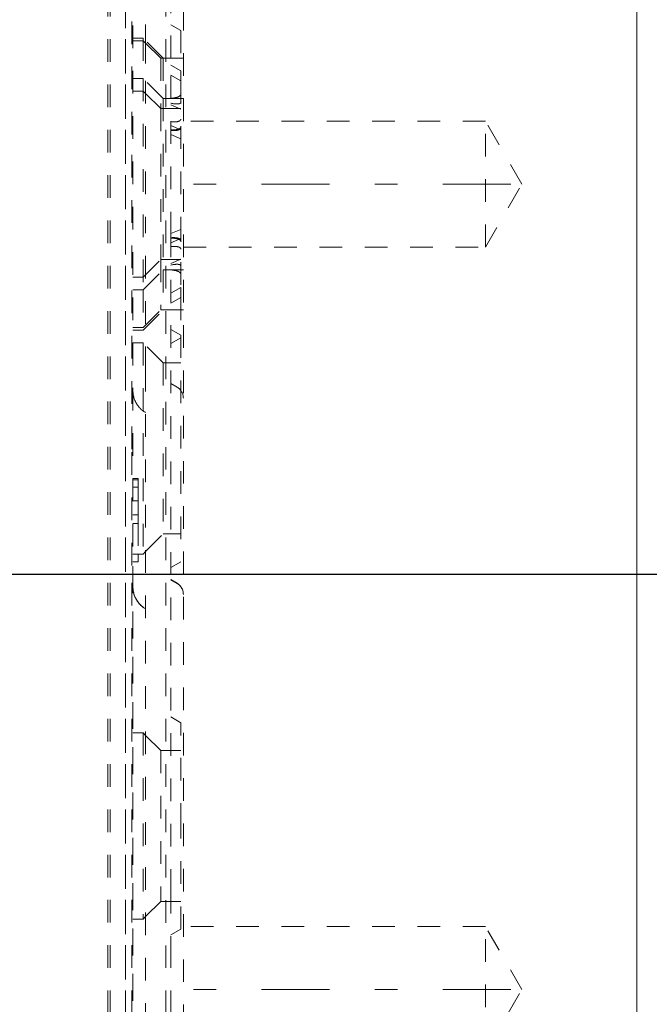
# Model space of a CAD drawing. Units: millimetres. Extents: x 1330 to 1880, y 0 to 892.
# Drawn here: x 1777 to 1802, y 429 to 468 of the extents above; entities that cross this region are included whole.
import ezdxf

# ---------------------------------------------------------------- set-up
doc = ezdxf.new("R2010")
doc.units = ezdxf.units.MM
for name, pattern in [('_..__..__..__.._', [1.8, 0.9, -0.9]), ('______....__....', [7.2, 2.7, -1.8, 0.9, -1.8]), ('______..__..__..', [7.2, 2.7, -0.9, 0.9, -0.9, 0.9, -0.9]), ('________________', [0])]:
    doc.linetypes.add(name, pattern=pattern)
for name, color, linetype in [('Ansichten', 7, 'Continuous'), ('Maße', 7, 'Continuous'), ('Mittellinien', 7, 'Continuous')]:
    doc.layers.add(name, color=color, linetype=linetype)
doc.dimstyles.get("Standard").update_dxf_attribs({"dimtxt": 0.18, "dimasz": 0.18, "dimexe": 0.18, "dimexo": 0.0625, "dimgap": 0.09, "dimtad": 0, "dimtih": 1, "dimtoh": 1, "dimdec": 4, "dimzin": 0, "dimdsep": 46, "dimtxsty": 'Standard', "dimcen": 0.09, "dimadec": 0, "dimazin": 0, "dimtfac": 1, "dimtdec": 4, "dimtofl": 0, "dimtmove": 0, "dimatfit": 3, "dimfxl": 0, "dimtolj": 1, "dimtzin": 0, "dimarcsym": 0})

# ---------------------------------------------------------------- blocks, each defined once
blk = doc.blocks.new('*D7')
at = {"layer": 'Defpoints', "color": 0}
for p in [(1737, 446.004), (1850, 446.004), (1801.5, 410.504)]:
    blk.add_point(p, dxfattribs=at)
at = {"layer": 'Maße', "color": 0, "lineweight": -2}
for p, q in [((1737.062, 446.004), (1844.18, 446.004)), ((1844, 422.504), (1844, 434.004)), ((1801.562, 410.504), (1844.18, 410.504))]:
    blk.add_line(p, q, dxfattribs=at)
at = {"layer": 'Maße', "color": 0}
for points in [[(1846, 434.004), (1842, 434.004), (1844, 446.004)], [(1842, 422.504), (1846, 422.504), (1844, 410.504)]]:
    blk.add_solid(points, dxfattribs=at)
at = {"layer": 'Maße', "color": 0, "insert": (1837.91, 428.254), "char_height": 12, "attachment_point": 5, "rotation": 90}
blk.add_mtext('\\A1;35.5', dxfattribs=at)
blk = doc.blocks.new('*D8')
at = {"layer": 'Defpoints', "color": 0}
for p in [(1737, 478.004), (1850, 478.004), (1737, 446.004)]:
    blk.add_point(p, dxfattribs=at)
at = {"layer": 'Maße', "color": 0, "lineweight": -2}
for p, q in [((1737.062, 478.004), (1844.18, 478.004)), ((1844, 458.004), (1844, 466.004)), ((1737.062, 446.004), (1844.18, 446.004))]:
    blk.add_line(p, q, dxfattribs=at)
at = {"layer": 'Maße', "color": 0}
for points in [[(1846, 466.004), (1842, 466.004), (1844, 478.004)], [(1842, 458.004), (1846, 458.004), (1844, 446.004)]]:
    blk.add_solid(points, dxfattribs=at)
at = {"layer": 'Maße', "color": 0, "insert": (1837.91, 462.004), "char_height": 12, "attachment_point": 5, "rotation": 90}
blk.add_mtext('\\A1;32', dxfattribs=at)
blk = doc.blocks.new('@725')
at = {"layer": 'Maße', "color": 212, "linetype": '_..__..__..__.._', "lineweight": 9}
for p, q in [((1783.5, 567.504), (1783.5, 410.504)), ((1781.2, 415.962), (1781.2, 484.005)), ((1781.498, 484.005), (1781.498, 415.962)), ((1782.8, 415.96), (1782.8, 484.005)), ((1781.2, 483.005), (1781.2, 415.962)), ((1780.6, 415.962), (1780.6, 477.295)), ((1780.5, 415.962), (1780.5, 476.805)), ((1782, 471.452), (1782, 467.204)), ((1783, 466.504), (1783, 470.954)), ((1781.45, 463.472), (1781.45, 468.038)), ((1783.4, 467.604), (1783, 467.835)), ((1783.4, 467.604), (1783.4, 466.004)), ((1781.9, 467.304), (1781.5, 467.304)), ((1781.9, 467.204), (1781.5, 467.204)), ((1781.9, 467.304), (1781.9, 465.704)), ((1782.7, 466.504), (1781.9, 467.304)), ((1782, 467.104), (1781.9, 467.204)), ((1782, 467.204), (1782, 465.604)), ((1782.6, 466.504), (1782, 467.104)), ((1782.6, 466.504), (1782.6, 464.504)), ((1782.7, 466.504), (1782.6, 466.504)), ((1782.7, 466.504), (1782.7, 464.904)), ((1783.5, 466.504), (1782.7, 466.504)), ((1783, 464.904), (1783, 466.504)), ((1783.4, 466.004), (1783, 466.235)), ((1783.4, 466.004), (1783.4, 465.604)), ((1781.9, 465.704), (1781.5, 465.704)), ((1781.9, 465.704), (1781.9, 457.304)), ((1782.7, 464.904), (1781.9, 465.704)), ((1782, 465.604), (1782, 460.173)), ((1783, 465.835), (1783.4, 465.604)), ((1783.4, 465.604), (1783.4, 457.404)), ((1781.9, 465.204), (1781.5, 465.204)), ((1782, 465.104), (1781.9, 465.204)), ((1782.6, 464.504), (1782, 465.104)), ((1782.7, 464.904), (1782.7, 458.104)), ((1783.5, 464.904), (1782.7, 464.904)), ((1783, 459.504), (1783, 464.904)), ((1782.6, 464.504), (1782.6, 458.504)), ((1782.6, 464.504), (1783.4, 464.504)), ((1783, 464.652), (1783.4, 464.482)), ((1795.5, 464.004), (1783.5, 464.004)), ((1795.5, 459.004), (1795.5, 464.004)), ((1796.943, 461.504), (1795.5, 464.004)), ((1783, 463.837), (1783.4, 463.667)), ((1781.45, 450.972), (1781.45, 463.472)), ((1783, 463.471), (1783.4, 463.302)), ((1795.5, 459.004), (1796.943, 461.504)), ((1782, 454.16), (1782, 460.173)), ((1783.4, 459.707), (1783, 459.537)), ((1783, 459.504), (1783, 453.143)), ((1783.4, 459.342), (1783, 459.172)), ((1783.5, 459.004), (1795.5, 459.004)), ((1781.9, 457.804), (1782.6, 458.504)), ((1782.6, 458.504), (1783.4, 458.504)), ((1782.6, 458.504), (1782.6, 456.504)), ((1783.4, 458.527), (1783, 458.357)), ((1781.9, 457.804), (1781.5, 457.804)), ((1781.9, 457.304), (1782.7, 458.104)), ((1782.7, 458.104), (1782.7, 456.504)), ((1782.7, 458.104), (1783.5, 458.104)), ((1783, 457.174), (1783.4, 457.404)), ((1783.4, 457.404), (1783.4, 457.004)), ((1781.5, 457.304), (1781.9, 457.304)), ((1781.9, 457.304), (1781.9, 455.704)), ((1783, 456.774), (1783.4, 457.004)), ((1783.4, 457.004), (1783.4, 455.504)), ((1781.9, 455.704), (1782.7, 456.504)), ((1781.9, 455.804), (1782.6, 456.504)), ((1782.6, 456.504), (1782.7, 456.504)), ((1782.7, 456.504), (1783.5, 456.504)), ((1781.5, 455.804), (1781.9, 455.804)), ((1781.5, 455.704), (1781.9, 455.704)), ((1783.4, 455.504), (1783, 455.735)), ((1783, 455.174), (1783.4, 455.404)), ((1783.4, 455.504), (1783.4, 446.504)), ((1781.9, 455.204), (1781.5, 455.204)), ((1781.9, 455.204), (1781.9, 446.804)), ((1782.7, 454.404), (1781.9, 455.204)), ((1782.7, 454.404), (1782.7, 447.604)), ((1783.4, 454.404), (1782.7, 454.404)), ((1782, 454.16), (1782, 428.935)), ((1783.25, 453.439), (1783, 453.583)), ((1783, 433.385), (1783, 453.143)), ((1781.45, 446.352), (1781.45, 450.972)), ((1781.7, 449.803), (1781.5, 449.803)), ((1781.7, 449.758), (1781.5, 449.758)), ((1781.7, 449.803), (1781.7, 449.758)), ((1781.7, 449.758), (1781.7, 448.921)), ((1781.7, 449.464), (1781.5, 449.464)), ((1781.7, 448.921), (1781.5, 448.921)), ((1781.7, 448.921), (1781.5, 448.921)), ((1781.7, 448.921), (1781.7, 448.027)), ((1781.7, 448.365), (1781.5, 448.365)), ((1781.7, 448.36), (1781.5, 448.36)), ((1781.5, 448.36), (1781.7, 448.36)), ((1781.7, 448.027), (1781.5, 448.027)), ((1781.7, 448.027), (1781.7, 446.804)), ((1782, 446.904), (1782.7, 447.604)), ((1782.7, 447.604), (1783.4, 447.604)), ((1781.5, 446.804), (1781.9, 446.804)), ((1781.7, 446.804), (1781.7, 446.504)), ((1781.9, 446.804), (1782, 446.904)), ((1781.7, 446.504), (1781.5, 446.504)), ((1783, 446.274), (1783.4, 446.504)), ((1781.45, 415.962), (1781.45, 446.352)), ((1781.499, 446.158), (1781.499, 415.962)), ((1781.5, 446.328), (1781.5, 426.587)), ((1783.25, 445.647), (1783, 445.791)), ((1783, 445.783), (1783.25, 445.639)), ((1783.4, 440.104), (1783, 440.335)), ((1783.4, 436.004), (1783.4, 440.104)), ((1781.9, 439.704), (1781.5, 439.704)), ((1781.9, 439.704), (1781.9, 432.304)), ((1782, 439.604), (1781.9, 439.704)), ((1782.6, 439.004), (1782, 439.604)), ((1782.6, 439.004), (1782.6, 433.004)), ((1783.4, 439.004), (1782.6, 439.004)), ((1783.4, 431.904), (1783.4, 436.004)), ((1783, 430.726), (1783, 433.385)), ((1782, 432.404), (1782.6, 433.004)), ((1782.6, 433.004), (1783.4, 433.004)), ((1781.5, 432.304), (1781.9, 432.304)), ((1781.9, 432.304), (1782, 432.404)), ((1783, 431.674), (1783.4, 431.904)), ((1795.5, 432.004), (1783.5, 432.004)), ((1795.5, 427.004), (1795.5, 432.004)), ((1796.943, 429.504), (1795.5, 432.004)), ((1783, 417.769), (1783, 430.726)), ((1795.5, 427.004), (1796.943, 429.504)), ((1782, 428.935), (1782, 425.928))]:
    blk.add_line(p, q, dxfattribs=at)
at = {"layer": 'Maße', "color": 7, "linetype": '________________', "lineweight": 9}
blk.add_line((1801.5, 567.504), (1801.5, 410.504), dxfattribs=at)
at = {"layer": 'Maße', "color": 212, "linetype": '_..__..__..__.._', "lineweight": 9}
for points in [[(1783, 464.914), (1783.021, 464.915), (1783.041, 464.917), (1783.061, 464.919), (1783.082, 464.921), (1783.102, 464.923), (1783.122, 464.926), (1783.142, 464.929), (1783.162, 464.932), (1783.182, 464.936), (1783.202, 464.941), (1783.221, 464.945), (1783.231, 464.948), (1783.241, 464.951), (1783.25, 464.954), (1783.26, 464.957), (1783.269, 464.961), (1783.279, 464.964), (1783.288, 464.968), (1783.297, 464.972), (1783.302, 464.974), (1783.306, 464.976), (1783.311, 464.979), (1783.315, 464.981), (1783.319, 464.983), (1783.324, 464.986), (1783.328, 464.988), (1783.332, 464.991), (1783.337, 464.994), (1783.341, 464.997), (1783.345, 464.999), (1783.349, 465.002), (1783.353, 465.006), (1783.357, 465.009), (1783.36, 465.012), (1783.364, 465.016), (1783.366, 465.017), (1783.368, 465.019), (1783.369, 465.021), (1783.371, 465.023), (1783.373, 465.025), (1783.374, 465.026), (1783.376, 465.028), (1783.377, 465.03), (1783.379, 465.032), (1783.38, 465.034), (1783.382, 465.036), (1783.383, 465.039), (1783.385, 465.041), (1783.386, 465.043), (1783.387, 465.045), (1783.388, 465.047), (1783.389, 465.049), (1783.39, 465.05), (1783.391, 465.052), (1783.391, 465.054), (1783.392, 465.055), (1783.393, 465.057), (1783.394, 465.059), (1783.394, 465.061), (1783.395, 465.062), (1783.395, 465.064), (1783.396, 465.066), (1783.396, 465.068), (1783.397, 465.07), (1783.397, 465.071), (1783.398, 465.073), (1783.398, 465.075), (1783.399, 465.077), (1783.399, 465.079), (1783.399, 465.081), (1783.399, 465.082), (1783.4, 465.084), (1783.4, 465.086), (1783.4, 465.087), (1783.4, 465.089), (1783.4, 465.091), (1783.4, 465.092), (1783.4, 465.094)], [(1783, 464.719), (1783.021, 464.715), (1783.042, 464.711), (1783.062, 464.707), (1783.083, 464.704), (1783.104, 464.7), (1783.124, 464.698), (1783.144, 464.695), (1783.165, 464.693), (1783.185, 464.691), (1783.205, 464.69), (1783.224, 464.689), (1783.233, 464.689), (1783.241, 464.689), (1783.25, 464.689), (1783.258, 464.689), (1783.267, 464.689), (1783.275, 464.689), (1783.283, 464.69), (1783.291, 464.69), (1783.299, 464.691), (1783.304, 464.692), (1783.308, 464.692), (1783.312, 464.693), (1783.316, 464.694), (1783.32, 464.694), (1783.324, 464.695), (1783.328, 464.696), (1783.332, 464.697), (1783.336, 464.698), (1783.34, 464.699), (1783.344, 464.7), (1783.348, 464.701), (1783.351, 464.702), (1783.355, 464.704), (1783.359, 464.705), (1783.362, 464.707), (1783.365, 464.708), (1783.367, 464.709), (1783.369, 464.71), (1783.37, 464.711), (1783.372, 464.712), (1783.374, 464.713), (1783.375, 464.714), (1783.377, 464.716), (1783.378, 464.717), (1783.38, 464.718), (1783.381, 464.719), (1783.383, 464.72), (1783.384, 464.722), (1783.385, 464.723), (1783.387, 464.724), (1783.388, 464.726), (1783.389, 464.727), (1783.39, 464.728), (1783.391, 464.729), (1783.391, 464.73), (1783.392, 464.731), (1783.393, 464.732), (1783.394, 464.733), (1783.394, 464.735), (1783.395, 464.736), (1783.395, 464.737), (1783.396, 464.738), (1783.396, 464.739), (1783.397, 464.741), (1783.397, 464.742), (1783.398, 464.743), (1783.398, 464.744), (1783.398, 464.746), (1783.399, 464.747), (1783.399, 464.748), (1783.399, 464.75), (1783.399, 464.751), (1783.4, 464.752), (1783.4, 464.753), (1783.4, 464.755), (1783.4, 464.756), (1783.4, 464.757), (1783.4, 464.759)], [(1783, 463.634), (1783.021, 463.633), (1783.041, 463.632), (1783.061, 463.631), (1783.082, 463.63), (1783.102, 463.63), (1783.122, 463.631), (1783.142, 463.631), (1783.162, 463.632), (1783.182, 463.634), (1783.202, 463.635), (1783.221, 463.638), (1783.231, 463.639), (1783.241, 463.641), (1783.25, 463.642), (1783.26, 463.644), (1783.269, 463.646), (1783.279, 463.649), (1783.288, 463.651), (1783.297, 463.654), (1783.302, 463.655), (1783.306, 463.657), (1783.311, 463.658), (1783.315, 463.66), (1783.32, 463.662), (1783.324, 463.663), (1783.328, 463.665), (1783.332, 463.667), (1783.337, 463.669), (1783.341, 463.671), (1783.345, 463.673), (1783.349, 463.676), (1783.353, 463.678), (1783.357, 463.681), (1783.36, 463.683), (1783.364, 463.686), (1783.366, 463.687), (1783.368, 463.689), (1783.369, 463.69), (1783.371, 463.692), (1783.373, 463.693), (1783.374, 463.695), (1783.376, 463.696), (1783.377, 463.698), (1783.379, 463.7), (1783.38, 463.701), (1783.382, 463.703), (1783.383, 463.705), (1783.385, 463.707), (1783.386, 463.708), (1783.387, 463.71), (1783.388, 463.712), (1783.389, 463.713), (1783.39, 463.715), (1783.391, 463.716), (1783.392, 463.718), (1783.392, 463.719), (1783.393, 463.721), (1783.394, 463.722), (1783.394, 463.724), (1783.395, 463.725), (1783.395, 463.727), (1783.396, 463.728), (1783.397, 463.73), (1783.397, 463.731), (1783.397, 463.733), (1783.398, 463.735), (1783.398, 463.736), (1783.399, 463.738), (1783.399, 463.74), (1783.399, 463.741), (1783.399, 463.743), (1783.4, 463.744), (1783.4, 463.746), (1783.4, 463.747), (1783.4, 463.749), (1783.4, 463.75), (1783.4, 463.752), (1783.4, 463.753)], [(1783.4, 459.256), (1783.4, 459.257), (1783.4, 459.259), (1783.4, 459.261), (1783.4, 459.262), (1783.4, 459.264), (1783.399, 459.265), (1783.399, 459.267), (1783.399, 459.269), (1783.399, 459.27), (1783.398, 459.272), (1783.398, 459.273), (1783.398, 459.275), (1783.397, 459.276), (1783.397, 459.278), (1783.396, 459.279), (1783.396, 459.281), (1783.395, 459.282), (1783.395, 459.284), (1783.394, 459.285), (1783.394, 459.286), (1783.393, 459.288), (1783.392, 459.29), (1783.391, 459.292), (1783.39, 459.294), (1783.389, 459.295), (1783.388, 459.297), (1783.387, 459.299), (1783.386, 459.3), (1783.385, 459.302), (1783.384, 459.304), (1783.382, 459.305), (1783.381, 459.307), (1783.38, 459.308), (1783.379, 459.31), (1783.377, 459.311), (1783.376, 459.313), (1783.374, 459.314), (1783.373, 459.315), (1783.371, 459.317), (1783.369, 459.319), (1783.366, 459.322), (1783.363, 459.324), (1783.359, 459.326), (1783.356, 459.329), (1783.353, 459.331), (1783.349, 459.333), (1783.346, 459.335), (1783.343, 459.337), (1783.339, 459.339), (1783.336, 459.34), (1783.332, 459.342), (1783.328, 459.344), (1783.325, 459.345), (1783.321, 459.347), (1783.317, 459.348), (1783.313, 459.35), (1783.302, 459.353), (1783.292, 459.357), (1783.28, 459.36), (1783.269, 459.363), (1783.258, 459.365), (1783.246, 459.368), (1783.234, 459.37), (1783.222, 459.371), (1783.21, 459.373), (1783.198, 459.374), (1783.186, 459.375), (1783.174, 459.376), (1783.162, 459.377), (1783.149, 459.378), (1783.137, 459.378), (1783.124, 459.378), (1783.112, 459.378), (1783.1, 459.378), (1783.075, 459.378), (1783.05, 459.378), (1783.025, 459.377), (1783, 459.375)], [(1783.4, 458.25), (1783.4, 458.252), (1783.4, 458.253), (1783.4, 458.254), (1783.4, 458.256), (1783.4, 458.257), (1783.399, 458.258), (1783.399, 458.26), (1783.399, 458.261), (1783.399, 458.262), (1783.398, 458.264), (1783.398, 458.265), (1783.398, 458.266), (1783.397, 458.267), (1783.397, 458.268), (1783.396, 458.27), (1783.396, 458.271), (1783.395, 458.272), (1783.395, 458.273), (1783.394, 458.274), (1783.394, 458.275), (1783.393, 458.277), (1783.392, 458.278), (1783.391, 458.279), (1783.39, 458.281), (1783.389, 458.282), (1783.388, 458.283), (1783.387, 458.285), (1783.386, 458.286), (1783.385, 458.287), (1783.383, 458.288), (1783.382, 458.289), (1783.381, 458.29), (1783.38, 458.291), (1783.378, 458.293), (1783.377, 458.294), (1783.375, 458.295), (1783.374, 458.295), (1783.373, 458.296), (1783.371, 458.297), (1783.368, 458.299), (1783.365, 458.301), (1783.362, 458.302), (1783.359, 458.304), (1783.355, 458.305), (1783.352, 458.306), (1783.349, 458.307), (1783.345, 458.309), (1783.342, 458.31), (1783.338, 458.311), (1783.335, 458.312), (1783.331, 458.312), (1783.327, 458.313), (1783.323, 458.314), (1783.32, 458.315), (1783.316, 458.315), (1783.312, 458.316), (1783.301, 458.318), (1783.29, 458.319), (1783.279, 458.32), (1783.267, 458.32), (1783.256, 458.321), (1783.244, 458.321), (1783.232, 458.321), (1783.22, 458.32), (1783.208, 458.32), (1783.196, 458.319), (1783.184, 458.318), (1783.172, 458.317), (1783.159, 458.316), (1783.147, 458.314), (1783.134, 458.313), (1783.122, 458.311), (1783.109, 458.309), (1783.097, 458.307), (1783.073, 458.304), (1783.049, 458.299), (1783.024, 458.295), (1783, 458.29)], [(1783.4, 457.915), (1783.4, 457.917), (1783.4, 457.919), (1783.4, 457.92), (1783.4, 457.922), (1783.4, 457.924), (1783.399, 457.926), (1783.399, 457.927), (1783.399, 457.929), (1783.399, 457.931), (1783.398, 457.933), (1783.398, 457.934), (1783.398, 457.936), (1783.397, 457.938), (1783.397, 457.94), (1783.396, 457.941), (1783.396, 457.943), (1783.396, 457.945), (1783.395, 457.946), (1783.394, 457.948), (1783.394, 457.949), (1783.393, 457.951), (1783.392, 457.954), (1783.391, 457.956), (1783.39, 457.958), (1783.389, 457.96), (1783.388, 457.962), (1783.387, 457.964), (1783.386, 457.966), (1783.385, 457.968), (1783.384, 457.97), (1783.382, 457.971), (1783.381, 457.973), (1783.38, 457.975), (1783.379, 457.977), (1783.377, 457.979), (1783.376, 457.98), (1783.375, 457.982), (1783.373, 457.984), (1783.372, 457.985), (1783.369, 457.989), (1783.366, 457.992), (1783.363, 457.995), (1783.36, 457.998), (1783.356, 458), (1783.353, 458.003), (1783.35, 458.006), (1783.346, 458.008), (1783.343, 458.011), (1783.339, 458.013), (1783.336, 458.016), (1783.332, 458.018), (1783.329, 458.02), (1783.325, 458.022), (1783.321, 458.025), (1783.317, 458.027), (1783.314, 458.029), (1783.303, 458.034), (1783.292, 458.039), (1783.281, 458.044), (1783.27, 458.048), (1783.258, 458.053), (1783.247, 458.056), (1783.235, 458.06), (1783.223, 458.063), (1783.211, 458.067), (1783.199, 458.069), (1783.187, 458.072), (1783.175, 458.075), (1783.163, 458.077), (1783.151, 458.079), (1783.138, 458.081), (1783.126, 458.083), (1783.114, 458.084), (1783.101, 458.086), (1783.076, 458.089), (1783.051, 458.091), (1783.025, 458.093), (1783, 458.095)]]:
    blk.add_lwpolyline(points, dxfattribs=at)
at = {"layer": 'Maße', "color": 212, "linetype": '_..__..__..__.._', "lineweight": 9, "extrusion": (0, 0, -1)}
for points in [[(-1783.4, 464.092), (-1783.4, 464.09), (-1783.4, 464.089), (-1783.4, 464.087), (-1783.4, 464.085), (-1783.4, 464.084), (-1783.399, 464.082), (-1783.399, 464.081), (-1783.399, 464.079), (-1783.399, 464.077), (-1783.398, 464.076), (-1783.398, 464.074), (-1783.398, 464.073), (-1783.397, 464.071), (-1783.397, 464.07), (-1783.396, 464.068), (-1783.396, 464.067), (-1783.395, 464.066), (-1783.395, 464.064), (-1783.394, 464.063), (-1783.394, 464.061), (-1783.393, 464.06), (-1783.392, 464.058), (-1783.391, 464.056), (-1783.39, 464.054), (-1783.389, 464.053), (-1783.388, 464.051), (-1783.387, 464.049), (-1783.386, 464.048), (-1783.385, 464.046), (-1783.383, 464.044), (-1783.382, 464.043), (-1783.381, 464.041), (-1783.38, 464.04), (-1783.378, 464.039), (-1783.377, 464.037), (-1783.375, 464.036), (-1783.374, 464.034), (-1783.373, 464.033), (-1783.371, 464.032), (-1783.368, 464.029), (-1783.365, 464.027), (-1783.362, 464.025), (-1783.359, 464.022), (-1783.356, 464.02), (-1783.352, 464.018), (-1783.349, 464.016), (-1783.345, 464.014), (-1783.342, 464.013), (-1783.338, 464.011), (-1783.335, 464.009), (-1783.331, 464.008), (-1783.327, 464.006), (-1783.324, 464.005), (-1783.32, 464.003), (-1783.316, 464.002), (-1783.312, 464), (-1783.301, 463.997), (-1783.29, 463.994), (-1783.279, 463.991), (-1783.268, 463.988), (-1783.256, 463.986), (-1783.245, 463.984), (-1783.233, 463.983), (-1783.221, 463.981), (-1783.209, 463.98), (-1783.197, 463.979), (-1783.184, 463.978), (-1783.172, 463.977), (-1783.16, 463.977), (-1783.147, 463.977), (-1783.135, 463.977), (-1783.122, 463.977), (-1783.11, 463.977), (-1783.097, 463.977), (-1783.073, 463.978), (-1783.049, 463.979), (-1783.025, 463.98), (-1783, 463.982)], [(-1783.4, 463.793), (-1783.4, 463.791), (-1783.4, 463.79), (-1783.4, 463.788), (-1783.4, 463.786), (-1783.4, 463.785), (-1783.399, 463.783), (-1783.399, 463.781), (-1783.399, 463.78), (-1783.399, 463.778), (-1783.398, 463.776), (-1783.398, 463.775), (-1783.398, 463.773), (-1783.397, 463.772), (-1783.397, 463.77), (-1783.396, 463.768), (-1783.396, 463.767), (-1783.395, 463.765), (-1783.395, 463.764), (-1783.394, 463.762), (-1783.394, 463.761), (-1783.393, 463.759), (-1783.392, 463.757), (-1783.391, 463.755), (-1783.39, 463.753), (-1783.389, 463.751), (-1783.388, 463.749), (-1783.387, 463.748), (-1783.386, 463.746), (-1783.385, 463.744), (-1783.383, 463.742), (-1783.382, 463.741), (-1783.381, 463.739), (-1783.38, 463.738), (-1783.378, 463.736), (-1783.377, 463.734), (-1783.375, 463.733), (-1783.374, 463.731), (-1783.373, 463.73), (-1783.371, 463.728), (-1783.368, 463.726), (-1783.365, 463.723), (-1783.362, 463.72), (-1783.359, 463.718), (-1783.356, 463.716), (-1783.352, 463.713), (-1783.349, 463.711), (-1783.346, 463.709), (-1783.342, 463.707), (-1783.338, 463.705), (-1783.335, 463.703), (-1783.331, 463.701), (-1783.327, 463.699), (-1783.324, 463.697), (-1783.32, 463.696), (-1783.316, 463.694), (-1783.312, 463.692), (-1783.302, 463.688), (-1783.291, 463.684), (-1783.279, 463.681), (-1783.268, 463.677), (-1783.256, 463.674), (-1783.245, 463.672), (-1783.233, 463.669), (-1783.221, 463.667), (-1783.209, 463.665), (-1783.197, 463.663), (-1783.185, 463.662), (-1783.172, 463.661), (-1783.16, 463.66), (-1783.148, 463.659), (-1783.135, 463.658), (-1783.123, 463.657), (-1783.11, 463.656), (-1783.098, 463.656), (-1783.074, 463.656), (-1783.049, 463.655), (-1783.025, 463.656), (-1783, 463.656)], [(-1783, 459.352), (-1783.021, 459.353), (-1783.042, 459.354), (-1783.062, 459.354), (-1783.083, 459.353), (-1783.104, 459.353), (-1783.124, 459.352), (-1783.144, 459.351), (-1783.165, 459.349), (-1783.185, 459.347), (-1783.205, 459.344), (-1783.224, 459.341), (-1783.233, 459.339), (-1783.241, 459.338), (-1783.25, 459.336), (-1783.258, 459.334), (-1783.267, 459.332), (-1783.275, 459.329), (-1783.283, 459.327), (-1783.291, 459.324), (-1783.299, 459.322), (-1783.304, 459.32), (-1783.308, 459.318), (-1783.312, 459.317), (-1783.316, 459.315), (-1783.32, 459.313), (-1783.324, 459.311), (-1783.328, 459.31), (-1783.332, 459.308), (-1783.336, 459.305), (-1783.34, 459.303), (-1783.344, 459.301), (-1783.348, 459.299), (-1783.351, 459.296), (-1783.355, 459.294), (-1783.359, 459.291), (-1783.362, 459.289), (-1783.365, 459.286), (-1783.367, 459.284), (-1783.369, 459.283), (-1783.37, 459.281), (-1783.372, 459.28), (-1783.374, 459.278), (-1783.375, 459.276), (-1783.377, 459.275), (-1783.378, 459.273), (-1783.38, 459.271), (-1783.381, 459.269), (-1783.383, 459.267), (-1783.384, 459.265), (-1783.385, 459.264), (-1783.387, 459.262), (-1783.388, 459.26), (-1783.389, 459.258), (-1783.39, 459.256), (-1783.391, 459.255), (-1783.391, 459.253), (-1783.392, 459.252), (-1783.393, 459.25), (-1783.394, 459.249), (-1783.394, 459.247), (-1783.395, 459.245), (-1783.395, 459.244), (-1783.396, 459.242), (-1783.396, 459.241), (-1783.397, 459.239), (-1783.397, 459.237), (-1783.398, 459.236), (-1783.398, 459.234), (-1783.398, 459.232), (-1783.399, 459.23), (-1783.399, 459.229), (-1783.399, 459.227), (-1783.399, 459.225), (-1783.4, 459.224), (-1783.4, 459.222), (-1783.4, 459.221), (-1783.4, 459.219), (-1783.4, 459.217), (-1783.4, 459.216)], [(-1783, 459.027), (-1783.021, 459.028), (-1783.042, 459.03), (-1783.062, 459.031), (-1783.083, 459.032), (-1783.104, 459.032), (-1783.124, 459.032), (-1783.144, 459.032), (-1783.165, 459.032), (-1783.185, 459.031), (-1783.205, 459.029), (-1783.224, 459.027), (-1783.233, 459.026), (-1783.241, 459.025), (-1783.25, 459.023), (-1783.258, 459.022), (-1783.267, 459.02), (-1783.275, 459.019), (-1783.283, 459.017), (-1783.291, 459.015), (-1783.299, 459.013), (-1783.304, 459.011), (-1783.308, 459.01), (-1783.312, 459.009), (-1783.316, 459.007), (-1783.32, 459.006), (-1783.324, 459.004), (-1783.328, 459.003), (-1783.332, 459.001), (-1783.336, 458.999), (-1783.34, 458.997), (-1783.344, 458.995), (-1783.348, 458.993), (-1783.351, 458.991), (-1783.355, 458.989), (-1783.359, 458.987), (-1783.362, 458.984), (-1783.365, 458.982), (-1783.367, 458.981), (-1783.369, 458.979), (-1783.37, 458.978), (-1783.372, 458.976), (-1783.374, 458.975), (-1783.375, 458.973), (-1783.377, 458.972), (-1783.378, 458.97), (-1783.38, 458.969), (-1783.381, 458.967), (-1783.383, 458.965), (-1783.384, 458.964), (-1783.385, 458.962), (-1783.387, 458.96), (-1783.388, 458.958), (-1783.389, 458.956), (-1783.39, 458.955), (-1783.391, 458.954), (-1783.391, 458.952), (-1783.392, 458.951), (-1783.393, 458.949), (-1783.394, 458.948), (-1783.394, 458.947), (-1783.395, 458.945), (-1783.395, 458.944), (-1783.396, 458.942), (-1783.396, 458.941), (-1783.397, 458.939), (-1783.397, 458.937), (-1783.398, 458.936), (-1783.398, 458.934), (-1783.398, 458.933), (-1783.399, 458.931), (-1783.399, 458.929), (-1783.399, 458.928), (-1783.399, 458.926), (-1783.4, 458.925), (-1783.4, 458.923), (-1783.4, 458.922), (-1783.4, 458.92), (-1783.4, 458.919), (-1783.4, 458.917)]]:
    blk.add_lwpolyline(points, dxfattribs=at)
at = {"layer": 'Maße', "color": 212, "linetype": '_..__..__..__.._', "lineweight": 9}
for centre, radius, start, end in [((1783, 453.006), 0.5, 0, 60), ((1783, 445.214), 0.5, 0, 60), ((1782.5, 445.494), 1, 180, 216.8998), ((1782.5, 445.494), 1, 216.8998, 240)]:
    blk.add_arc(centre, radius, start, end, dxfattribs=at)
at = {"layer": 'Maße', "color": 212, "linetype": '_..__..__..__.._', "lineweight": 9, "extrusion": (0, 0, -1)}
for centre, radius, start, end in [((-1782.5, 453.294), 1, 323.1002, 0), ((-1782.5, 453.294), 1, 300, 323.1002), ((-1783, 445.206), 0.5, 120, 180), ((-1782.5, 445.502), 1, 323.1002, 0), ((-1782.5, 445.502), 1, 300, 323.1002)]:
    blk.add_arc(centre, radius, start, end, dxfattribs=at)

msp = doc.modelspace()

# ---------------------------------------------------------------- linework, layer by layer
at = {"layer": 'Mittellinien', "color": 132, "linetype": '______....__....', "lineweight": 9}
for p, q in [((1796.5, 461.504), (1782.5, 461.504)), ((1796.5, 429.504), (1782.5, 429.504))]:
    msp.add_line(p, q, dxfattribs=at)

# ---------------------------------------------------------------- block references
at = {"layer": 'Ansichten', "color": 7, "linetype": '______..__..__..', "lineweight": 9}
msp.add_blockref('@725', (0, 0), dxfattribs=at)

# ---------------------------------------------------------------- dimensions: what is measured, and where the dimension line sits
at = {"layer": 'Maße', "color": 5}
for base, p1, p2, picture, middle in [((1844, 478.004), (1737, 446.004), (1737, 478.004), '*D8', (1844, 462.004)), ((1844, 446.004), (1801.5, 410.504), (1737, 446.004), '*D7', (1844, 428.254))]:
    dim = msp.add_linear_dim(base=base, p1=p1, p2=p2, angle=90, dimstyle='Standard', override={"dimtxt": 12, "dimasz": 12, "dimtad": 1, "dimjust": 0, "dimtih": 0, "dimtoh": 0, "dimdec": 2, "dimlfac": 1, "dimzin": 8, "dimsah": 1, "dimse1": 0, "dimse2": 0, "dimsd1": 0, "dimsd2": 0, "dimadec": 2, "dimazin": 2, "dimtol": 0, "dimtp": 0, "dimtm": 0, "dimtfac": 0.5, "dimtzin": 8}, dxfattribs=at)
    dim.commit()
    dim.dimension.update_dxf_attribs({"geometry": picture, "text_midpoint": middle, "dimtype": 160})

doc.saveas('drawing.dxf')
